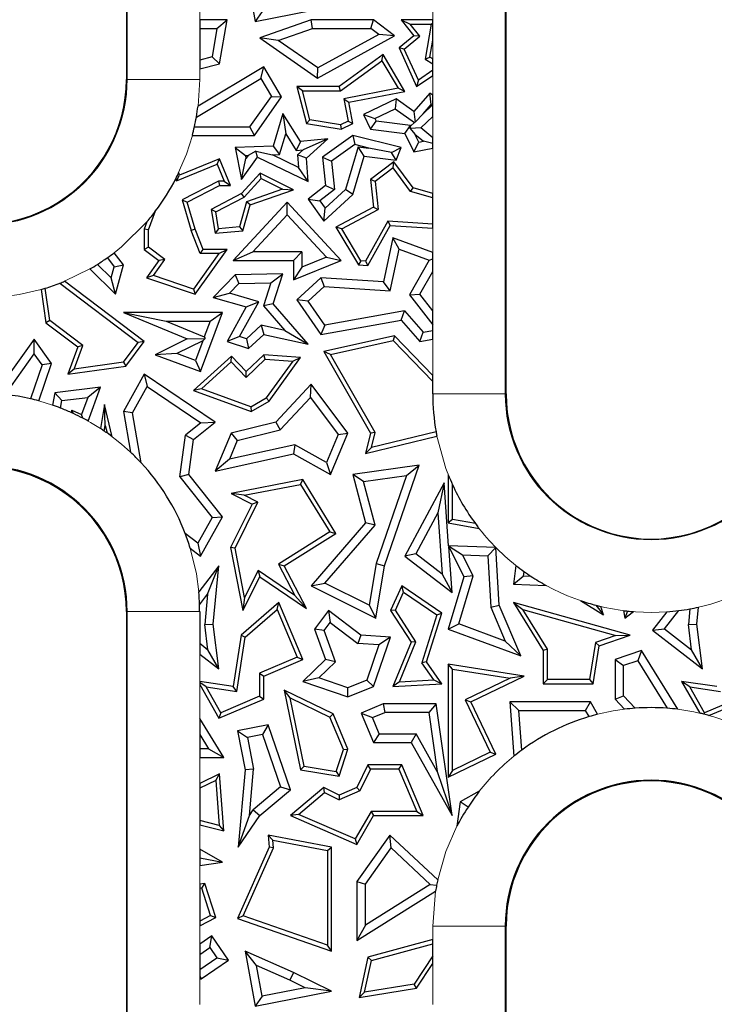
# Model space of a CAD drawing. Units: millimetres. Extents: x 0 to 420, y 0 to 297.
# Drawn here: x 126 to 132, y 131 to 139 of the extents above; entities that cross this region are included whole.
import ezdxf

# ---------------------------------------------------------------- set-up
doc = ezdxf.new("R2010")
doc.units = ezdxf.units.MM

msp = doc.modelspace()

# ---------------------------------------------------------------- linework, layer by layer
at = {"color": 8, "linetype": 'Continuous', "lineweight": 18}
for p, q in [((130.3417, 144.082), (130.3417, 136.082)), ((127.214, 138.682), (127.214, 140.682)), ((129.7417, 139.173), (129.7417, 139.5132)), ((127.814, 139.3826), (127.814, 139.173)), ((129.7417, 138.8507), (129.7417, 139.0075)), ((127.814, 138.7684), (127.814, 138.682)), ((129.7417, 138.5518), (129.7417, 138.7144)), ((127.2078, 138.682), (127.214, 138.682)), ((127.814, 138.682), (127.214, 138.682)), ((127.814, 138.682), (127.8004, 138.4609)), ((129.7417, 138.1998), (129.7417, 138.376)), ((129.7417, 137.7395), (129.7417, 138.1131)), ((129.7417, 137.2518), (129.7417, 137.4511)), ((126.9061, 137.1151), (126.6969, 137.0125)), ((129.7417, 136.7674), (129.7417, 137.095)), ((129.7417, 136.2347), (129.7417, 136.5338)), ((126.4827, 136.0246), (126.5964, 135.9895)), ((130.3417, 136.082), (129.7417, 136.082)), ((130.3478, 136.082), (130.3417, 136.082)), ((127.2078, 134.282), (127.214, 134.282)), ((127.814, 134.282), (127.214, 134.282)), ((127.214, 129.682), (127.214, 134.282)), ((127.814, 133.931), (127.814, 133.7029)), ((127.814, 133.68), (127.814, 133.3993)), ((127.814, 133.0769), (127.814, 132.8608)), ((127.814, 132.5187), (127.814, 132.3186)), ((127.814, 132.1839), (127.814, 132.0281)), ((129.7417, 131.682), (129.765, 131.971)), ((127.814, 131.6831), (127.814, 131.5333)), ((129.7417, 131.5723), (129.7417, 131.682)), ((130.3417, 131.682), (129.7417, 131.682)), ((130.3417, 131.682), (130.3417, 126.282)), ((130.3478, 131.682), (130.3417, 131.682)), ((129.7417, 131.033), (129.7417, 131.3732)), ((127.814, 131.2426), (127.814, 131.033))]:
    msp.add_line(p, q, dxfattribs=at)
at = {"color": 7, "linetype": 'Continuous', "lineweight": 25}
for p, q in [((130.3478, 136.082), (130.3478, 144.082)), ((127.2078, 140.682), (127.2078, 138.682)), ((128.189, 139.614), (128.2741, 139.1594)), ((128.2741, 139.1594), (128.9053, 139.2845)), ((128.3303, 139.2424), (128.2741, 139.1594)), ((128.0403, 139.173), (127.814, 139.173)), ((127.814, 139.173), (127.814, 139.1025)), ((127.9567, 139.1025), (128.0403, 139.173)), ((127.9786, 138.8119), (128.0403, 139.173)), ((128.7352, 139.173), (128.3104, 139.0257)), ((128.7471, 139.1025), (128.7352, 139.173)), ((129.2528, 139.173), (128.7352, 139.173)), ((129.2293, 139.1025), (129.2528, 139.173)), ((129.4261, 139.043), (129.2528, 139.173)), ((129.4804, 139.173), (129.5854, 139.043)), ((129.4804, 139.173), (129.5542, 139.1377)), ((129.7417, 139.173), (129.4804, 139.173)), ((129.6348, 139.038), (129.5542, 139.1377)), ((129.5542, 139.1377), (129.7283, 139.1377)), ((129.7283, 139.1377), (129.6785, 138.848)), ((129.7283, 139.1377), (129.7417, 139.149)), ((129.7417, 139.149), (129.7417, 139.173)), ((129.7417, 139.0075), (129.7417, 139.149)), ((127.814, 139.1025), (127.814, 138.8413)), ((127.814, 139.1025), (127.9567, 139.1025)), ((127.9567, 139.1025), (127.9167, 138.8685)), ((128.4643, 139.0044), (128.7471, 139.1025)), ((128.7471, 139.1025), (129.2293, 139.1025)), ((128.7874, 138.6933), (129.4261, 139.043)), ((129.2962, 139.0523), (128.7919, 138.7762)), ((129.2962, 139.0523), (129.2293, 139.1025)), ((129.4261, 139.043), (129.2962, 139.0523)), ((129.5854, 139.043), (129.4628, 138.9419)), ((129.5061, 138.9319), (129.6348, 139.038)), ((129.6348, 139.038), (129.5854, 139.043)), ((128.3104, 139.0257), (128.7874, 138.6933)), ((128.4643, 139.0044), (128.3104, 139.0257)), ((128.7919, 138.7762), (128.4643, 139.0044)), ((129.7173, 138.8656), (129.7417, 139.0075)), ((127.9167, 138.8685), (127.814, 138.8413)), ((127.9786, 138.8119), (127.9167, 138.8685)), ((129.3307, 138.8868), (128.9675, 138.6235)), ((129.3202, 138.8356), (129.3307, 138.8868)), ((129.5118, 138.583), (129.3307, 138.8868)), ((129.5061, 138.9319), (129.4628, 138.9419)), ((129.4628, 138.9419), (129.6078, 138.6235)), ((129.6226, 138.6761), (129.5061, 138.9319)), ((127.814, 138.8413), (127.814, 138.7684)), ((127.814, 138.7684), (127.9786, 138.8119)), ((128.9789, 138.5882), (129.3202, 138.8356)), ((129.3202, 138.8356), (129.4558, 138.6081)), ((129.6785, 138.848), (129.7173, 138.8656)), ((129.6785, 138.848), (129.7417, 138.8094)), ((129.7417, 138.8507), (129.7173, 138.8656)), ((129.7417, 138.8094), (129.7417, 138.8507)), ((129.7417, 138.757), (129.7417, 138.8094)), ((128.3434, 138.7862), (127.8004, 138.4609)), ((128.3191, 138.6894), (128.3434, 138.7862)), ((128.4919, 138.5382), (128.3434, 138.7862)), ((128.7874, 138.6933), (128.7919, 138.7762)), ((129.6078, 138.6235), (129.7417, 138.7144)), ((129.7417, 138.757), (129.6226, 138.6761)), ((129.7417, 138.7144), (129.7417, 138.757)), ((127.7869, 138.3707), (128.3191, 138.6894)), ((128.3191, 138.6894), (128.4078, 138.5414)), ((129.6226, 138.6761), (129.6078, 138.6235)), ((128.6641, 138.5882), (128.6188, 138.6235)), ((128.9675, 138.6235), (128.6188, 138.6235)), ((128.6188, 138.6235), (128.6964, 138.3176)), ((128.7249, 138.3486), (128.6641, 138.5882)), ((128.6641, 138.5882), (128.9789, 138.5882)), ((128.9789, 138.5882), (128.9675, 138.6235)), ((129.4558, 138.6081), (129.0062, 138.5203)), ((129.0476, 138.4925), (129.5118, 138.583)), ((129.5118, 138.583), (129.4558, 138.6081)), ((129.7173, 138.5688), (129.5854, 138.4162)), ((129.7291, 138.4746), (129.7173, 138.5688)), ((129.7417, 138.5518), (129.7173, 138.5688)), ((129.7417, 138.4697), (129.7417, 138.5518)), ((128.2297, 138.2897), (128.4078, 138.5414)), ((128.2662, 138.2191), (128.4919, 138.5382)), ((128.4078, 138.5414), (128.4919, 138.5382)), ((129.0062, 138.5203), (129.0419, 138.3375)), ((129.0062, 138.5203), (129.0476, 138.4925)), ((129.0817, 138.3176), (129.0476, 138.4925)), ((129.4382, 138.5208), (129.1687, 138.3906)), ((129.4382, 138.5208), (129.4313, 138.4392)), ((129.5854, 138.4162), (129.4382, 138.5208)), ((129.6626, 138.3975), (129.7291, 138.4746)), ((129.6626, 138.3975), (129.7367, 138.4693)), ((129.7291, 138.4746), (129.7367, 138.4693)), ((129.7367, 138.4693), (129.7417, 138.4697)), ((129.7417, 138.376), (129.7417, 138.4697)), ((128.5016, 138.4001), (128.4216, 138.1296)), ((128.5016, 138.4001), (128.5254, 138.2318)), ((128.649, 138.1692), (128.5016, 138.4001)), ((129.1687, 138.3906), (129.2629, 138.3577)), ((129.1687, 138.3906), (129.2268, 138.2703)), ((129.2629, 138.3577), (129.4313, 138.4392)), ((129.4313, 138.4392), (129.5894, 138.3268)), ((129.5854, 138.4162), (129.5961, 138.3273)), ((129.6626, 138.3975), (129.5961, 138.3273)), ((128.7249, 138.3486), (128.6964, 138.3176)), ((128.6964, 138.3176), (128.984, 138.2703)), ((128.9787, 138.3069), (128.7249, 138.3486)), ((129.0419, 138.3375), (128.9787, 138.3069)), ((128.9787, 138.3069), (128.984, 138.2703)), ((128.984, 138.2703), (129.0817, 138.3176)), ((129.0419, 138.3375), (129.0817, 138.3176)), ((129.2268, 138.2703), (129.2735, 138.3357)), ((129.2629, 138.3577), (129.2735, 138.3357)), ((129.5583, 138.3013), (129.2735, 138.3357)), ((129.5116, 138.2359), (129.5583, 138.3013)), ((129.5598, 138.2982), (129.5583, 138.3013)), ((129.5598, 138.2982), (129.5894, 138.3268)), ((129.5961, 138.3273), (129.5894, 138.3268)), ((129.6428, 138.2804), (129.7417, 138.376)), ((127.7537, 138.2191), (128.2662, 138.2191)), ((127.7708, 138.2897), (128.2297, 138.2897)), ((128.2662, 138.2191), (128.2297, 138.2897)), ((128.4748, 138.0607), (128.5254, 138.2318)), ((128.5254, 138.2318), (128.6129, 138.0947)), ((129.0817, 138.2191), (128.8306, 138.04)), ((129.0817, 138.2191), (129.0962, 138.1428)), ((129.4804, 138.1193), (129.0817, 138.2191)), ((129.2268, 138.2703), (129.5116, 138.2359)), ((129.5116, 138.2359), (129.5854, 138.0832)), ((129.556, 138.2767), (129.5598, 138.2982)), ((129.6428, 138.2804), (129.556, 138.2767)), ((129.556, 138.2767), (129.5927, 138.2303)), ((129.6253, 138.1627), (129.5927, 138.2303)), ((129.5927, 138.2303), (129.6661, 138.1705)), ((129.7417, 138.1998), (129.6428, 138.2804)), ((128.649, 138.1692), (128.6129, 138.0947)), ((128.8736, 138.1916), (128.649, 138.1692)), ((128.8736, 138.1916), (128.6692, 138.1004)), ((128.6964, 138.0297), (128.8736, 138.1916)), ((129.0962, 138.1428), (128.9049, 138.0063)), ((129.212, 138.1138), (129.0962, 138.1428)), ((129.5854, 138.0832), (129.6253, 138.1627)), ((129.6253, 138.1627), (129.6661, 138.1705)), ((129.7417, 138.1513), (129.6661, 138.1705)), ((129.7417, 138.1513), (129.7417, 138.1998)), ((129.7417, 138.1131), (129.7417, 138.1513)), ((128.4216, 138.1296), (128.1075, 138.1193)), ((128.1075, 138.1193), (128.1926, 138.0515)), ((128.1075, 138.1193), (128.1593, 137.8538)), ((128.2795, 138.0874), (128.2138, 138.0522)), ((128.2917, 138.04), (128.2795, 138.0874)), ((128.2795, 138.0874), (128.4151, 138.0588)), ((128.4151, 138.0588), (128.4748, 138.0607)), ((128.6316, 137.9544), (128.4151, 138.0588)), ((128.4216, 138.1296), (128.4748, 138.0607)), ((128.6129, 138.0947), (128.6692, 138.1004)), ((128.6233, 138.0585), (128.6692, 138.1004)), ((128.6233, 138.0585), (128.6316, 137.9544)), ((128.6964, 138.0297), (128.6233, 138.0585)), ((129.1244, 138.1244), (129.0196, 137.7703)), ((129.1244, 138.1244), (129.212, 138.1138)), ((129.1752, 138.0472), (129.1244, 138.1244)), ((129.4008, 138.0789), (129.212, 138.1138)), ((129.4008, 138.0789), (129.4804, 138.1193)), ((129.4382, 138.0154), (129.4008, 138.0789)), ((129.4382, 138.0154), (129.4804, 138.1193)), ((129.5854, 138.0832), (129.7417, 138.1131)), ((127.6236, 137.8431), (127.9593, 137.9803)), ((127.9786, 138.0262), (127.6465, 137.8906)), ((127.9593, 137.9803), (127.9786, 138.0262)), ((127.9593, 137.9803), (128.0169, 137.8393)), ((128.0694, 137.804), (127.9786, 138.0262)), ((128.1593, 137.8538), (128.2917, 138.04)), ((128.1593, 137.8538), (128.197, 138.0286)), ((128.1926, 138.0515), (128.2138, 138.0522)), ((128.1926, 138.0515), (128.197, 138.0286)), ((128.2138, 138.0522), (128.197, 138.0286)), ((128.2917, 138.04), (128.7116, 137.8375)), ((128.7116, 137.8375), (128.6964, 138.0297)), ((128.8306, 138.04), (128.9049, 138.0063)), ((128.8306, 138.04), (128.8542, 137.804)), ((128.9049, 138.0063), (128.9282, 137.7727)), ((129.0817, 137.7315), (129.1752, 138.0472)), ((129.1752, 138.0472), (129.4382, 138.0154)), ((129.4203, 137.9995), (129.2268, 137.8538)), ((129.4132, 137.95), (129.4203, 137.9995)), ((129.5795, 137.7855), (129.4203, 137.9995)), ((127.6465, 137.8906), (127.6408, 137.9103)), ((128.3147, 137.9059), (128.1593, 137.738)), ((128.3225, 137.8625), (128.3147, 137.9059)), ((128.5889, 137.7679), (128.3147, 137.9059)), ((128.7116, 137.8375), (128.6316, 137.9544)), ((129.4132, 137.95), (129.2641, 137.8377)), ((129.5584, 137.7549), (129.4132, 137.95)), ((127.6177, 137.8632), (127.6236, 137.8431)), ((127.6236, 137.8431), (127.6465, 137.8906)), ((127.9701, 137.8393), (127.6694, 137.6853)), ((128.0169, 137.8393), (127.9701, 137.8393)), ((127.9701, 137.8393), (127.9786, 137.804)), ((128.0169, 137.8393), (128.0694, 137.804)), ((128.181, 137.7096), (128.3225, 137.8625)), ((128.3225, 137.8625), (128.4986, 137.7739)), ((129.2641, 137.8377), (129.2268, 137.8538)), ((129.2268, 137.8538), (129.2528, 137.6253)), ((129.2641, 137.8377), (129.2905, 137.6053)), ((127.7114, 137.6671), (127.9786, 137.804)), ((128.1593, 137.738), (127.9088, 137.607)), ((127.9786, 137.804), (128.0694, 137.804)), ((128.181, 137.7096), (128.1593, 137.738)), ((128.4986, 137.7739), (128.2024, 137.6709)), ((128.2313, 137.6436), (128.5889, 137.7679)), ((128.4986, 137.7739), (128.5889, 137.7679)), ((128.8542, 137.804), (128.7116, 137.691)), ((128.9282, 137.7727), (128.808, 137.6774)), ((128.8402, 137.5108), (129.0817, 137.7315)), ((128.8514, 137.6166), (129.0196, 137.7703)), ((128.8542, 137.804), (128.9282, 137.7727)), ((129.0817, 137.7315), (129.0196, 137.7703)), ((129.5584, 137.7549), (129.5795, 137.7855)), ((129.7417, 137.7029), (129.5584, 137.7549)), ((129.7417, 137.7395), (129.5795, 137.7855)), ((129.7417, 137.7029), (129.7417, 137.7395)), ((127.6694, 137.6853), (127.7428, 137.4322)), ((127.6694, 137.6853), (127.7114, 137.6671)), ((127.7762, 137.4437), (127.7114, 137.6671)), ((127.9477, 137.5876), (128.181, 137.7096)), ((128.5379, 137.6671), (128.0914, 137.1848)), ((128.2024, 137.6709), (128.1432, 137.4624)), ((128.2313, 137.6436), (128.2024, 137.6709)), ((128.5379, 137.5633), (128.5379, 137.6671)), ((128.984, 137.1848), (128.5379, 137.6671)), ((128.7116, 137.691), (128.8402, 137.5108)), ((128.7116, 137.691), (128.808, 137.6774)), ((128.808, 137.6774), (128.8514, 137.6166)), ((129.7417, 137.4864), (129.7417, 137.7029)), ((127.3895, 137.4372), (127.4497, 137.5942)), ((127.9088, 137.607), (127.9417, 137.4098)), ((127.9477, 137.5876), (127.9088, 137.607)), ((127.9711, 137.4477), (127.9477, 137.5876)), ((128.1705, 137.4294), (128.2313, 137.6436)), ((128.8402, 137.5108), (128.8514, 137.6166)), ((129.2528, 137.6253), (128.9394, 137.4614)), ((128.9889, 137.4475), (129.2905, 137.6053)), ((129.2528, 137.6253), (129.2905, 137.6053)), ((127.3776, 137.5048), (127.3542, 137.4437)), ((128.2528, 137.2554), (128.5379, 137.5633)), ((128.5379, 137.5633), (128.8628, 137.212)), ((129.3689, 137.5101), (129.185, 137.1794)), ((129.7417, 137.4864), (129.3689, 137.5101)), ((129.3689, 137.5101), (129.3889, 137.4735)), ((129.7417, 137.4511), (129.7417, 137.4864)), ((127.3895, 137.4372), (127.3542, 137.4437)), ((127.3542, 137.4437), (127.3542, 137.2766)), ((127.3895, 137.2943), (127.3895, 137.4372)), ((127.7762, 137.4437), (127.7428, 137.4322)), ((127.8194, 137.2414), (127.7428, 137.4322)), ((127.8433, 137.2766), (127.7762, 137.4437)), ((127.9711, 137.4477), (127.9417, 137.4098)), ((127.9417, 137.4098), (128.1705, 137.4294)), ((128.1432, 137.4624), (127.9711, 137.4477)), ((128.1432, 137.4624), (128.1705, 137.4294)), ((128.9889, 137.4475), (128.9394, 137.4614)), ((128.9394, 137.4614), (129.1274, 137.1477)), ((129.1481, 137.1817), (128.9889, 137.4475)), ((129.205, 137.1427), (129.3889, 137.4735)), ((129.3889, 137.4735), (129.7417, 137.4511)), ((129.4124, 137.3716), (129.3345, 137.0088)), ((129.4644, 137.2776), (129.4124, 137.3716)), ((129.7417, 137.2518), (129.4124, 137.3716)), ((127.1836, 137.1477), (127.1073, 137.249)), ((127.3895, 137.2943), (127.3542, 137.2766)), ((127.3542, 137.2766), (127.4775, 137.1848)), ((127.5262, 137.1925), (127.3895, 137.2943)), ((127.9719, 137.2414), (127.7627, 136.9478)), ((127.7762, 136.9059), (128.0403, 137.2766)), ((127.8194, 137.2414), (127.8433, 137.2766)), ((127.9719, 137.2414), (127.8194, 137.2414)), ((128.0403, 137.2766), (127.8433, 137.2766)), ((127.9719, 137.2414), (128.0403, 137.2766)), ((128.0914, 137.1848), (128.2528, 137.2554)), ((128.6594, 137.2554), (128.2528, 137.2554)), ((128.5889, 137.1848), (128.6594, 137.2554)), ((128.6594, 137.2554), (128.6594, 137.1298)), ((129.3907, 136.9346), (129.4644, 137.2776)), ((129.4644, 137.2776), (129.713, 137.1872)), ((129.7417, 137.1977), (129.7417, 137.2518)), ((127.0505, 137.2072), (127.1065, 137.1328)), ((127.4775, 137.1848), (127.3755, 137.0417)), ((127.4317, 137.0599), (127.5262, 137.1925)), ((127.5262, 137.1925), (127.4775, 137.1848)), ((128.0914, 137.1848), (128.5889, 137.1848)), ((128.5889, 137.1848), (128.5889, 137.0252)), ((128.5889, 137.0252), (128.984, 137.1848)), ((128.8628, 137.212), (128.6594, 137.1298)), ((128.8628, 137.212), (128.984, 137.1848)), ((129.1481, 137.1817), (129.1274, 137.1477)), ((129.185, 137.1794), (129.1481, 137.1817)), ((129.185, 137.1794), (129.205, 137.1427)), ((129.713, 137.1872), (129.5496, 136.8999)), ((129.713, 137.1872), (129.7417, 137.1977)), ((129.7417, 137.095), (129.7417, 137.1977)), ((126.9061, 137.1151), (127.118, 136.9059)), ((127.0816, 137.041), (126.9686, 137.1526)), ((127.0816, 137.041), (127.1065, 137.1328)), ((127.1065, 137.1328), (127.1836, 137.1477)), ((127.118, 136.9059), (127.1836, 137.1477)), ((128.6594, 137.1298), (128.5889, 137.0252)), ((129.1274, 137.1477), (129.205, 137.1427)), ((129.6342, 136.9059), (129.7417, 137.095)), ((126.6586, 136.9972), (127.3053, 136.5079)), ((127.3545, 136.5148), (126.6969, 137.0125)), ((127.118, 136.9059), (127.0816, 137.041)), ((127.4317, 137.0599), (127.3755, 137.0417)), ((127.3755, 137.0417), (127.7762, 136.9059)), ((127.7627, 136.9478), (127.4317, 137.0599)), ((128.1075, 137.065), (127.9268, 136.878)), ((128.5012, 137.074), (128.1075, 137.065)), ((128.1075, 137.065), (128.1381, 136.9951)), ((128.1381, 136.9951), (128.4037, 137.0012)), ((128.4037, 137.0012), (128.3423, 136.8104)), ((128.4037, 137.0012), (128.5012, 137.074)), ((128.4216, 136.8266), (128.5012, 137.074)), ((128.8165, 137.0417), (128.6188, 136.8589)), ((128.8165, 137.0417), (128.8422, 136.9694)), ((129.3345, 137.0088), (128.8165, 137.0417)), ((129.3907, 136.9346), (129.3345, 137.0088)), ((126.503, 136.9451), (126.542, 136.6698)), ((126.5749, 136.6891), (126.5372, 136.9552)), ((127.7627, 136.9478), (127.7762, 136.9059)), ((128.1381, 136.9951), (128.0594, 136.9137)), ((128.8422, 136.9694), (128.7116, 136.8486)), ((128.8422, 136.9694), (129.3907, 136.9346)), ((127.9268, 136.878), (128.0594, 136.9137)), ((127.9268, 136.878), (128.1993, 136.8007)), ((128.3042, 136.8442), (128.0594, 136.9137)), ((128.1437, 136.5556), (128.3042, 136.8442)), ((128.1993, 136.8007), (128.3042, 136.8442)), ((128.6188, 136.8589), (128.8165, 136.5723)), ((128.7116, 136.8486), (128.6188, 136.8589)), ((128.8487, 136.6498), (128.7116, 136.8486)), ((129.5496, 136.8999), (129.6342, 136.9059)), ((129.5496, 136.8999), (129.7417, 136.6524)), ((129.7417, 136.7674), (129.6342, 136.9059)), ((127.1836, 136.755), (127.5377, 136.6844)), ((127.1836, 136.755), (127.7114, 136.536)), ((128.002, 136.755), (127.1836, 136.755)), ((127.8212, 136.2672), (128.002, 136.755)), ((127.9006, 136.6844), (128.002, 136.755)), ((128.1993, 136.8007), (128.0403, 136.5148)), ((128.4216, 136.8266), (128.3423, 136.8104)), ((128.3423, 136.8104), (128.5195, 136.6066)), ((128.7116, 136.4932), (128.4216, 136.8266)), ((129.5073, 136.7681), (128.8487, 136.6498)), ((129.4804, 136.6916), (129.5073, 136.7681)), ((129.5073, 136.7681), (129.6612, 136.5912)), ((129.7417, 136.6524), (129.7417, 136.7674)), ((126.5749, 136.6891), (126.542, 136.6698)), ((126.8475, 136.4828), (126.5749, 136.6891)), ((127.5377, 136.6844), (127.8523, 136.554)), ((127.5377, 136.6844), (127.9006, 136.6844)), ((127.9006, 136.6844), (127.8523, 136.554)), ((128.8165, 136.5723), (129.4804, 136.6916)), ((129.4804, 136.6916), (129.6342, 136.5148)), ((126.542, 136.6698), (126.8055, 136.4704)), ((128.2013, 136.537), (128.3224, 136.649)), ((128.5195, 136.6066), (128.3224, 136.649)), ((128.3224, 136.649), (128.3434, 136.5723)), ((128.5195, 136.6066), (128.7116, 136.4932)), ((128.8487, 136.6498), (128.8165, 136.5723)), ((129.6342, 136.5148), (129.6612, 136.5912)), ((129.6612, 136.5912), (129.7417, 136.6055)), ((129.7417, 136.6055), (129.7417, 136.6524)), ((129.7417, 136.5338), (129.7417, 136.6055)), ((126.444, 136.5352), (126.2108, 136.2052)), ((126.4445, 136.4137), (126.444, 136.5352)), ((126.5898, 136.3324), (126.444, 136.5352)), ((127.1828, 136.3447), (127.3053, 136.5079)), ((127.2023, 136.3118), (127.3545, 136.5148)), ((127.3545, 136.5148), (127.3053, 136.5079)), ((127.7114, 136.536), (127.4465, 136.4061)), ((127.8399, 136.5205), (127.6251, 136.4152)), ((127.7114, 136.536), (127.8581, 136.5407)), ((127.8399, 136.5205), (127.7796, 136.3579)), ((127.8399, 136.5205), (127.8581, 136.5407)), ((127.8523, 136.554), (127.8581, 136.5407)), ((128.1437, 136.5556), (128.0403, 136.5148)), ((128.0403, 136.5148), (128.219, 136.4572)), ((128.2013, 136.537), (128.1437, 136.5556)), ((128.2013, 136.537), (128.219, 136.4572)), ((128.219, 136.4572), (128.3434, 136.5723)), ((128.3434, 136.5723), (128.7116, 136.4932)), ((129.4261, 136.5621), (128.8402, 136.4329)), ((128.8946, 136.4088), (129.4144, 136.5234)), ((129.4261, 136.5621), (129.4144, 136.5234)), ((129.4144, 136.5234), (129.7417, 136.1839)), ((129.7417, 136.2347), (129.4261, 136.5621)), ((129.6342, 136.5148), (129.7417, 136.5338)), ((126.8055, 136.4704), (126.7243, 136.2442)), ((126.7773, 136.2873), (126.8475, 136.4828)), ((126.8475, 136.4828), (126.8055, 136.4704)), ((128.8946, 136.4088), (128.8402, 136.4329)), ((128.8402, 136.4329), (129.2268, 135.757)), ((126.2113, 136.0837), (126.4445, 136.4137)), ((126.5111, 136.321), (126.4445, 136.4137)), ((127.6251, 136.4152), (127.4465, 136.4061)), ((127.4465, 136.4061), (127.8212, 136.2672)), ((127.7796, 136.3579), (127.6251, 136.4152)), ((128.0762, 136.3949), (127.7622, 136.1111)), ((127.7796, 136.3579), (127.8212, 136.2672)), ((127.8292, 136.1242), (128.0746, 136.3458)), ((128.0746, 136.3458), (128.0762, 136.3949)), ((128.0746, 136.3458), (128.1984, 136.2174)), ((128.1993, 136.2672), (128.0762, 136.3949)), ((128.1984, 136.2174), (128.3565, 136.3698)), ((128.3434, 136.4061), (128.1993, 136.2672)), ((128.3565, 136.3698), (128.3434, 136.4061)), ((128.649, 136.3836), (128.3434, 136.4061)), ((128.3565, 136.3698), (128.5836, 136.3531)), ((128.5836, 136.3531), (128.3643, 136.0483)), ((128.3885, 136.0215), (128.649, 136.3836)), ((128.5836, 136.3531), (128.649, 136.3836)), ((129.2644, 135.7623), (128.8946, 136.4088)), ((126.5111, 136.321), (126.414, 136.0419)), ((126.4827, 136.0246), (126.5898, 136.3324)), ((126.5898, 136.3324), (126.5111, 136.321)), ((126.7243, 136.2442), (127.2023, 136.3118)), ((126.7773, 136.2873), (126.7243, 136.2442)), ((127.1828, 136.3447), (126.7773, 136.2873)), ((127.1828, 136.3447), (127.2023, 136.3118)), ((128.1984, 136.2174), (128.1993, 136.2672)), ((127.3545, 136.2442), (127.1836, 135.9366)), ((127.3545, 136.2442), (127.3788, 136.1427)), ((127.9417, 135.8473), (127.3545, 136.2442)), ((129.7417, 136.1839), (129.7417, 136.2347)), ((129.7417, 136.082), (129.7417, 136.1839)), ((126.9941, 136.1363), (126.6151, 136.0903)), ((126.9941, 136.1363), (126.8878, 136.0524)), ((126.8909, 135.8575), (126.9941, 136.1363)), ((127.2574, 135.9242), (127.3788, 136.1427)), ((127.3788, 136.1427), (127.8226, 135.8427)), ((127.8292, 136.1242), (127.7622, 136.1111)), ((127.7622, 136.1111), (128.2401, 135.9366)), ((128.2368, 135.9753), (127.8292, 136.1242)), ((128.7352, 136.1633), (128.4425, 135.8473)), ((128.7296, 136.0534), (128.7352, 136.1633)), ((129.0406, 135.757), (128.7352, 136.1633)), ((126.6151, 136.0903), (126.5964, 135.9895)), ((126.675, 136.0265), (126.6151, 136.0903)), ((126.6636, 135.9649), (126.675, 136.0265)), ((126.675, 136.0265), (126.8878, 136.0524)), ((126.8878, 136.0524), (126.8355, 135.9111)), ((128.2368, 135.9753), (128.3643, 136.0483)), ((128.2401, 135.9366), (128.3885, 136.0215)), ((128.3885, 136.0215), (128.3643, 136.0483)), ((128.4799, 135.7838), (128.7296, 136.0534)), ((128.7296, 136.0534), (128.9599, 135.747)), ((126.7573, 135.9481), (126.7523, 135.9276)), ((126.7573, 135.9481), (126.8355, 135.9111)), ((126.7713, 135.9189), (126.7573, 135.9481)), ((127.0275, 135.9951), (126.9932, 135.7957)), ((127.0331, 135.82), (127.0275, 135.9951)), ((127.0917, 135.7268), (127.0275, 135.9951)), ((128.2368, 135.9753), (128.2401, 135.9366)), ((126.8479, 135.8809), (126.8355, 135.9111)), ((127.2574, 135.9242), (127.1836, 135.9366)), ((127.1836, 135.9366), (127.2432, 135.5996)), ((127.3303, 135.5121), (127.2574, 135.9242)), ((127.0253, 135.7743), (127.0331, 135.82)), ((127.0331, 135.82), (127.0478, 135.7587)), ((127.8226, 135.8427), (127.6959, 135.7419)), ((127.7622, 135.7045), (127.9417, 135.8473)), ((127.8226, 135.8427), (127.9417, 135.8473)), ((128.4425, 135.8473), (128.0736, 135.757)), ((128.1248, 135.6969), (128.4799, 135.7838)), ((128.4425, 135.8473), (128.4799, 135.7838)), ((127.6505, 135.3952), (127.6959, 135.7419)), ((127.6959, 135.7419), (127.7622, 135.7045)), ((127.7243, 135.4157), (127.7622, 135.7045)), ((128.0736, 135.757), (127.9417, 135.4436)), ((128.1248, 135.6969), (128.0596, 135.5418)), ((128.0736, 135.757), (128.1248, 135.6969)), ((128.9599, 135.747), (128.8625, 135.5155)), ((128.897, 135.4157), (129.0406, 135.757)), ((128.9599, 135.747), (129.0406, 135.757)), ((129.2268, 135.757), (129.1863, 135.5895)), ((129.1863, 135.5895), (129.7756, 135.7338)), ((129.2644, 135.7623), (129.2268, 135.757)), ((129.7691, 135.7685), (129.2342, 135.6375)), ((129.2342, 135.6375), (129.2644, 135.7623)), ((128.5997, 135.661), (128.0596, 135.5418)), ((128.5997, 135.661), (128.5889, 135.5863)), ((128.8625, 135.5155), (128.5997, 135.661)), ((129.2342, 135.6375), (129.1863, 135.5895)), ((127.9417, 135.4436), (128.5889, 135.5863)), ((128.0596, 135.5418), (127.9417, 135.4436)), ((128.5889, 135.5863), (128.897, 135.4157)), ((128.8625, 135.5155), (128.897, 135.4157)), ((129.6283, 135.4933), (129.0817, 135.4157)), ((129.3434, 134.6618), (129.6283, 135.4933)), ((129.5243, 135.4073), (129.6283, 135.4933)), ((127.7243, 135.4157), (127.6505, 135.3952)), ((127.6505, 135.3952), (127.9174, 135.0598)), ((128.002, 135.0667), (127.7243, 135.4157)), ((128.6662, 135.3734), (128.0736, 135.2583)), ((128.649, 135.3341), (128.6662, 135.3734)), ((128.9394, 134.929), (128.6662, 135.3734)), ((129.1699, 135.357), (129.0817, 135.4157)), ((129.0817, 135.4157), (129.1863, 135.0154)), ((129.1699, 135.357), (129.5243, 135.4073)), ((129.5243, 135.4073), (129.2748, 134.6793)), ((129.8702, 135.413), (129.8702, 135.0154)), ((128.1821, 135.2434), (128.649, 135.3341)), ((128.649, 135.3341), (128.8911, 134.9403)), ((129.264, 134.9972), (129.1699, 135.357)), ((129.8351, 135.3471), (129.5116, 134.7413)), ((129.8351, 135.3471), (129.7825, 135.0988)), ((129.873, 134.8265), (129.8351, 135.3471)), ((129.9054, 135.0447), (129.9054, 135.3306)), ((128.1821, 135.2434), (128.0736, 135.2583)), ((128.0736, 135.2583), (128.2489, 135.1706)), ((128.2962, 135.1863), (128.1821, 135.2434)), ((128.2489, 135.1706), (128.0694, 134.8116)), ((128.1063, 134.8066), (128.2962, 135.1863)), ((128.2962, 135.1863), (128.2489, 135.1706)), ((127.9174, 135.0598), (127.7994, 134.8473)), ((127.8212, 134.7413), (128.002, 135.0667)), ((127.9174, 135.0598), (128.002, 135.0667)), ((129.7825, 135.0988), (129.6019, 134.7606)), ((129.7825, 135.0988), (129.8193, 134.5924)), ((129.9054, 135.0447), (129.8702, 135.0154)), ((130.0946, 135.0096), (129.9054, 135.0447)), ((129.1863, 135.0154), (128.7352, 134.4958)), ((128.8481, 134.5182), (129.264, 134.9972)), ((129.264, 134.9972), (129.1863, 135.0154)), ((129.8702, 135.0154), (130.1263, 134.9678)), ((127.7994, 134.8473), (127.6943, 134.9284)), ((128.8911, 134.9403), (128.4665, 134.6744)), ((128.5128, 134.6618), (128.9394, 134.929)), ((128.8911, 134.9403), (128.9394, 134.929)), ((127.7359, 134.8071), (127.8212, 134.7413)), ((127.7994, 134.8473), (127.8212, 134.7413)), ((128.0694, 134.8116), (128.1705, 134.291)), ((128.1063, 134.8066), (128.0694, 134.8116)), ((128.1854, 134.3996), (128.1063, 134.8066)), ((129.872, 134.8254), (129.9868, 134.7516)), ((130.264, 134.8116), (129.873, 134.8265)), ((129.9011, 134.44), (129.8735, 134.82)), ((129.8735, 134.82), (129.9988, 134.5707)), ((130.1976, 134.7436), (130.2643, 134.8114)), ((130.264, 134.8116), (130.2643, 134.8114)), ((130.2643, 134.8114), (130.2645, 134.8111)), ((130.2908, 134.3361), (130.2645, 134.8111)), ((129.6019, 134.7606), (129.5116, 134.7413)), ((129.5116, 134.7413), (129.9011, 134.44)), ((129.8193, 134.5924), (129.6019, 134.7606)), ((130.0744, 134.5774), (129.9868, 134.7516)), ((129.9868, 134.7516), (130.1976, 134.7436)), ((130.1976, 134.7436), (130.2211, 134.3199)), ((127.9736, 134.6618), (127.8065, 134.4458)), ((127.8799, 134.4254), (127.9736, 134.6618)), ((127.9268, 134.177), (127.9736, 134.6618)), ((128.4665, 134.6744), (128.6007, 134.4162)), ((128.4665, 134.6744), (128.5128, 134.6618)), ((128.6964, 134.3086), (128.5128, 134.6618)), ((129.2748, 134.6793), (129.2161, 134.3342)), ((129.2697, 134.2285), (129.3434, 134.6618)), ((129.2748, 134.6793), (129.3434, 134.6618)), ((130.43, 134.6634), (130.4086, 134.5083)), ((128.1705, 134.291), (128.3104, 134.5707)), ((128.2969, 134.6225), (128.1854, 134.3996)), ((128.6007, 134.4162), (128.2969, 134.6225)), ((128.2969, 134.6225), (128.3104, 134.5707)), ((128.3104, 134.5707), (128.6964, 134.3086)), ((129.8193, 134.5924), (129.9011, 134.44)), ((129.9988, 134.5707), (129.8702, 134.1369)), ((129.9566, 134.1801), (130.0744, 134.5774)), ((130.0744, 134.5774), (129.9988, 134.5707)), ((130.4086, 134.5083), (130.4891, 134.5759)), ((130.4945, 134.6148), (130.4891, 134.5759)), ((130.5548, 134.5734), (130.4891, 134.5759)), ((128.7352, 134.4958), (128.8481, 134.5182)), ((128.7352, 134.4958), (129.2697, 134.2285)), ((129.2161, 134.3342), (128.8481, 134.5182)), ((129.4864, 134.4958), (129.3927, 134.2903)), ((129.501, 134.443), (129.4864, 134.4958)), ((129.8156, 134.2696), (129.4864, 134.4958)), ((130.4086, 134.5083), (130.68, 134.4981)), ((127.8131, 134.339), (127.8799, 134.4254)), ((127.8799, 134.4254), (127.8558, 134.176)), ((128.1854, 134.3996), (128.1705, 134.291)), ((128.6964, 134.3086), (128.6007, 134.4162)), ((129.4328, 134.2933), (129.501, 134.443)), ((129.501, 134.443), (129.7742, 134.2553)), ((128.4684, 134.3569), (128.1585, 134.0876)), ((128.4549, 134.2984), (128.4684, 134.3569)), ((128.6677, 133.8864), (128.4684, 134.3569)), ((129.2161, 134.3342), (129.2697, 134.2285)), ((130.2211, 134.3199), (130.2908, 134.3361)), ((130.2211, 134.3199), (130.3405, 134.0379)), ((130.4691, 133.9151), (130.2908, 134.3361)), ((130.4086, 134.3569), (130.4863, 134.2986)), ((131.3755, 134.0876), (130.4086, 134.3569)), ((130.4086, 134.3569), (130.6544, 133.961)), ((130.9641, 134.3728), (131.1532, 134.255)), ((131.0907, 134.3347), (131.1532, 134.255)), ((131.1532, 134.255), (131.1304, 134.3248)), ((131.9268, 134.177), (131.9405, 134.3191)), ((127.2078, 134.282), (127.2078, 129.682)), ((127.814, 134.282), (127.814, 134.0201)), ((128.1913, 134.0695), (128.4549, 134.2984)), ((128.4549, 134.2984), (128.6215, 133.9051)), ((128.8798, 134.2903), (128.7633, 134.1369)), ((128.8798, 134.2903), (128.8933, 134.1915)), ((129.1467, 134.0876), (128.8798, 134.2903)), ((129.4328, 134.2933), (129.3927, 134.2903)), ((129.3927, 134.2903), (129.5627, 134.0291)), ((129.6023, 134.0328), (129.4328, 134.2933)), ((129.7742, 134.2553), (129.6509, 133.8599)), ((129.6897, 133.8659), (129.8156, 134.2696)), ((129.7742, 134.2553), (129.8156, 134.2696)), ((130.6897, 133.9711), (130.4863, 134.2986)), ((130.4863, 134.2986), (131.2568, 134.0841)), ((131.3185, 134.2905), (131.3301, 134.2285)), ((131.3526, 134.2865), (131.3301, 134.2285)), ((131.3301, 134.2285), (131.4011, 134.2818)), ((131.6787, 134.2806), (131.5602, 134.1273)), ((131.6591, 134.1399), (131.7754, 134.2903)), ((131.8682, 134.3045), (131.8558, 134.176)), ((127.8558, 134.176), (127.9268, 134.177)), ((127.8822, 133.9673), (127.8558, 134.176)), ((127.9736, 133.8076), (127.9268, 134.177)), ((128.8427, 134.1248), (128.8933, 134.1915)), ((128.8933, 134.1915), (129.1208, 134.0188)), ((129.8702, 134.1369), (129.9566, 134.1801)), ((130.3405, 134.0379), (129.9566, 134.1801)), ((131.8558, 134.176), (131.9268, 134.177)), ((131.8822, 133.9673), (131.8558, 134.176)), ((131.9736, 133.8076), (131.9268, 134.177)), ((128.1585, 134.0876), (128.0914, 133.6617)), ((128.1208, 133.6217), (128.1913, 134.0695)), ((128.1585, 134.0876), (128.1913, 134.0695)), ((128.8427, 134.1248), (128.7633, 134.1369)), ((128.7633, 134.1369), (128.8542, 133.8864)), ((128.936, 133.8676), (128.8427, 134.1248)), ((129.1467, 134.0876), (129.1208, 134.0188)), ((129.3927, 134.0701), (129.1467, 134.0876)), ((129.2528, 133.6617), (129.3927, 134.0701)), ((129.3927, 134.0701), (129.2963, 134.0063)), ((129.8702, 134.1369), (130.4691, 133.9151)), ((131.2568, 134.0841), (131.0865, 134.0255)), ((131.118, 133.9991), (131.3755, 134.0876)), ((131.2568, 134.0841), (131.3755, 134.0876)), ((131.5602, 134.1273), (131.6591, 134.1399)), ((131.5602, 134.1273), (131.9736, 133.8076)), ((131.6591, 134.1399), (131.8822, 133.9673)), ((127.814, 134.0201), (127.8822, 133.9673)), ((127.814, 134.0201), (127.814, 133.931)), ((129.2963, 134.0063), (129.1208, 134.0188)), ((129.2963, 134.0063), (129.1966, 133.7153)), ((129.5627, 134.0291), (129.4124, 133.6617)), ((129.4663, 133.7002), (129.6023, 134.0328)), ((129.6023, 134.0328), (129.5627, 134.0291)), ((130.3405, 134.0379), (130.4691, 133.9151)), ((131.0865, 134.0255), (131.0386, 133.7205)), ((131.0688, 133.6853), (131.118, 133.9991)), ((131.0865, 134.0255), (131.118, 133.9991)), ((127.814, 133.931), (127.9736, 133.8076)), ((127.9736, 133.8076), (127.8822, 133.9673)), ((128.6215, 133.9051), (128.3081, 133.7723)), ((128.6215, 133.9051), (128.6677, 133.8864)), ((130.6897, 133.9711), (130.6544, 133.961)), ((130.6544, 133.961), (130.6544, 133.6853)), ((130.6897, 133.7205), (130.6897, 133.9711)), ((131.4677, 133.961), (131.2497, 133.8864)), ((131.4677, 133.961), (131.4373, 133.876)), ((131.7675, 133.4747), (131.4677, 133.961)), ((131.9736, 133.8076), (131.8822, 133.9673)), ((128.3434, 133.7489), (128.6677, 133.8864)), ((128.8542, 133.8864), (128.6677, 133.7051)), ((128.936, 133.8676), (128.7992, 133.7346)), ((128.936, 133.8676), (128.8542, 133.8864)), ((129.6897, 133.8659), (129.6509, 133.8599)), ((129.7507, 133.7168), (129.6509, 133.8599)), ((129.8156, 133.6853), (129.6897, 133.8659)), ((129.9054, 133.8062), (129.8702, 133.8474)), ((130.4977, 133.7489), (129.8702, 133.8474)), ((129.8702, 133.8474), (129.8702, 132.9126)), ((131.2497, 133.8864), (131.3202, 133.836)), ((131.2497, 133.8864), (131.2497, 133.5578)), ((131.4373, 133.876), (131.3202, 133.836)), ((131.3202, 133.5854), (131.3202, 133.836)), ((131.4373, 133.876), (131.6793, 133.4833)), ((128.3081, 133.7723), (128.3081, 133.5817)), ((128.3081, 133.7723), (128.3434, 133.7489)), ((128.3434, 133.5584), (128.3434, 133.7489)), ((129.9054, 132.9689), (129.9054, 133.8062)), ((129.9054, 133.8062), (130.3809, 133.7316)), ((130.0557, 133.535), (130.4977, 133.7489)), ((130.4977, 133.7489), (130.3809, 133.7316)), ((127.814, 133.7029), (127.814, 133.6953)), ((128.0914, 133.6617), (127.814, 133.7029)), ((127.8664, 133.6595), (127.814, 133.6953)), ((127.814, 133.6953), (127.814, 133.68)), ((127.814, 133.68), (127.9736, 133.4017)), ((127.9886, 133.4463), (127.8664, 133.6595)), ((127.8664, 133.6595), (128.1208, 133.6217)), ((128.1208, 133.6217), (128.0914, 133.6617)), ((128.7992, 133.7346), (128.6677, 133.7051)), ((128.6677, 133.7051), (129.0406, 133.5773)), ((129.0388, 133.6525), (128.7992, 133.7346)), ((129.1966, 133.7153), (129.0388, 133.6525)), ((129.0406, 133.5773), (129.2528, 133.6617)), ((129.1966, 133.7153), (129.2528, 133.6617)), ((129.4663, 133.7002), (129.4124, 133.6617)), ((129.4124, 133.6617), (129.8156, 133.6853)), ((129.4663, 133.7002), (129.7507, 133.7168)), ((129.7507, 133.7168), (129.8156, 133.6853)), ((130.3809, 133.7316), (130.0086, 133.5514)), ((130.6897, 133.7205), (130.6544, 133.6853)), ((130.6544, 133.6853), (131.0688, 133.6853)), ((131.0386, 133.7205), (130.6897, 133.7205)), ((131.0386, 133.7205), (131.0688, 133.6853)), ((131.8664, 133.6595), (131.7996, 133.7051)), ((131.7996, 133.7051), (131.95, 133.4428)), ((132.0914, 133.6617), (131.7996, 133.7051)), ((131.9886, 133.4463), (131.8664, 133.6595)), ((131.8664, 133.6595), (132.1208, 133.6217)), ((128.3081, 133.5817), (127.9886, 133.4463)), ((128.3081, 133.5817), (128.3434, 133.5584)), ((128.5128, 133.6328), (128.649, 132.9744)), ((128.5619, 133.5697), (128.5128, 133.6328)), ((128.9171, 133.436), (128.5128, 133.6328)), ((129.0406, 133.5773), (129.0388, 133.6525)), ((131.2497, 133.5578), (131.3202, 133.5854)), ((131.4144, 133.4832), (131.3202, 133.5854)), ((132.3081, 133.5817), (131.9886, 133.4463)), ((127.9736, 133.4017), (128.3434, 133.5584)), ((128.6786, 133.0052), (128.5619, 133.5697)), ((128.5619, 133.5697), (128.8898, 133.4101)), ((129.3307, 133.5191), (129.1503, 133.4427)), ((129.3307, 133.5191), (129.345, 133.4486)), ((129.7702, 133.5191), (129.3307, 133.5191)), ((129.7702, 133.5191), (129.7089, 133.4486)), ((129.9011, 132.5952), (129.7702, 133.5191)), ((130.0086, 133.5514), (130.2174, 133.1198)), ((130.0086, 133.5514), (130.0557, 133.535)), ((130.2645, 133.1034), (130.0557, 133.535)), ((130.4543, 133.4645), (130.3784, 133.535)), ((130.3784, 133.535), (130.4115, 133.0858)), ((131.0451, 133.535), (130.3784, 133.535)), ((131.0045, 133.4645), (131.0451, 133.535)), ((131.1045, 133.4329), (131.0451, 133.535)), ((131.2497, 133.5578), (131.3265, 133.4745)), ((132.0257, 133.4238), (132.3434, 133.5584)), ((127.9886, 133.4463), (127.9736, 133.4017)), ((128.9171, 133.436), (128.8898, 133.4101)), ((129.0406, 133.1444), (128.9171, 133.436)), ((129.1503, 133.4427), (129.2428, 133.4053)), ((129.1503, 133.4427), (129.2528, 133.201)), ((129.2428, 133.4053), (129.345, 133.4486)), ((129.7089, 133.4486), (129.345, 133.4486)), ((129.7089, 133.4486), (129.7782, 132.9598)), ((130.4784, 133.1375), (130.4543, 133.4645)), ((130.4543, 133.4645), (131.0045, 133.4645)), ((131.0342, 133.4135), (131.0045, 133.4645)), ((131.9886, 133.4463), (131.9846, 133.4345)), ((127.814, 133.3993), (127.814, 133.2649)), ((128.0127, 133.0769), (127.814, 133.3993)), ((128.3794, 133.3467), (128.1255, 133.2968)), ((128.3794, 133.3467), (128.3327, 133.2657)), ((128.5643, 132.8094), (128.3794, 133.3467)), ((129.003, 133.1428), (128.8898, 133.4101)), ((129.2995, 133.2715), (129.2428, 133.4053)), ((127.814, 133.2649), (127.8864, 133.1474)), ((127.814, 133.2649), (127.814, 133.1474)), ((128.1255, 133.2968), (128.2084, 133.2412)), ((128.1255, 133.2968), (128.189, 132.9744)), ((128.3327, 133.2657), (128.2084, 133.2412)), ((128.3327, 133.2657), (128.4819, 132.8321)), ((129.2995, 133.2715), (129.2528, 133.201)), ((129.2995, 133.2715), (129.6041, 133.2715)), ((129.6041, 133.2715), (129.5627, 133.201)), ((129.7782, 132.9598), (129.6041, 133.2715)), ((128.2084, 133.2412), (128.2601, 132.9781)), ((129.2528, 133.201), (129.5627, 133.201)), ((129.5627, 133.201), (129.9011, 132.5952)), ((127.8864, 133.1474), (127.814, 133.1474)), ((127.814, 133.1474), (127.814, 133.0769)), ((127.8864, 133.1474), (128.0127, 133.0769)), ((128.9434, 132.9609), (129.003, 133.1428)), ((128.9675, 132.9211), (129.0406, 133.1444)), ((129.003, 133.1428), (129.0406, 133.1444)), ((129.8702, 132.9126), (130.2645, 133.1034)), ((130.2174, 133.1198), (129.9054, 132.9689)), ((130.2174, 133.1198), (130.2645, 133.1034)), ((127.814, 133.0769), (128.0127, 133.0769)), ((129.205, 133.0147), (129.1138, 132.8274)), ((129.227, 132.9795), (129.205, 133.0147)), ((129.4848, 133.0147), (129.205, 133.0147)), ((129.4615, 132.9795), (129.4848, 133.0147)), ((129.6626, 132.5952), (129.4848, 133.0147)), ((127.9786, 132.9399), (127.814, 132.8608)), ((127.9473, 132.8858), (127.9786, 132.9399)), ((128.0144, 132.4689), (127.9786, 132.9399)), ((128.189, 132.9744), (128.1327, 132.3353)), ((128.2601, 132.9781), (128.189, 132.9744)), ((128.2266, 132.5976), (128.2601, 132.9781)), ((128.6786, 133.0052), (128.649, 132.9744)), ((128.649, 132.9744), (128.9675, 132.9211)), ((128.6786, 133.0052), (128.9434, 132.9609)), ((128.9434, 132.9609), (128.9675, 132.9211)), ((129.227, 132.9795), (129.1397, 132.8001)), ((129.4615, 132.9795), (129.227, 132.9795)), ((129.4615, 132.9795), (129.6094, 132.6304)), ((129.7782, 132.9598), (129.9011, 132.5952)), ((129.9054, 132.9689), (129.8702, 132.9126)), ((127.9473, 132.8858), (127.814, 132.8217)), ((127.814, 132.8608), (127.814, 132.8217)), ((127.9473, 132.8858), (127.9755, 132.5149)), ((127.814, 132.8217), (127.814, 132.555)), ((128.4819, 132.8321), (128.2576, 132.6429)), ((128.3104, 132.5952), (128.5643, 132.8094)), ((128.4819, 132.8321), (128.5643, 132.8094)), ((128.8402, 132.8274), (128.5643, 132.5952)), ((128.6307, 132.6049), (128.8454, 132.7857)), ((128.8454, 132.7857), (128.8402, 132.8274)), ((128.9675, 132.7654), (128.8402, 132.8274)), ((128.8454, 132.7857), (128.9665, 132.7267)), ((129.1397, 132.8001), (128.9665, 132.7267)), ((128.9675, 132.7654), (128.9665, 132.7267)), ((129.1138, 132.8274), (128.9675, 132.7654)), ((129.1397, 132.8001), (129.1138, 132.8274)), ((130.1264, 132.7963), (129.9691, 132.7106)), ((129.9691, 132.7106), (129.9414, 132.5075)), ((130.0334, 132.6662), (129.9691, 132.7106)), ((128.2266, 132.5976), (128.2576, 132.6429)), ((128.2576, 132.6429), (128.3104, 132.5952)), ((128.6307, 132.6049), (128.5643, 132.5952)), ((129.0991, 132.4026), (128.6307, 132.6049)), ((129.2326, 132.6304), (129.0991, 132.4026)), ((129.6094, 132.6304), (129.2326, 132.6304)), ((129.2326, 132.6304), (129.2528, 132.5952)), ((129.6094, 132.6304), (129.6626, 132.5952)), ((127.9755, 132.5149), (127.814, 132.555)), ((127.814, 132.555), (127.814, 132.5187)), ((128.1327, 132.3353), (128.2266, 132.5976)), ((128.1327, 132.3353), (128.3104, 132.5952)), ((128.5643, 132.5952), (129.1138, 132.3579)), ((129.1138, 132.3579), (129.2528, 132.5952)), ((129.2528, 132.5952), (129.6626, 132.5952)), ((127.814, 132.5187), (128.0144, 132.4689)), ((127.9755, 132.5149), (128.0144, 132.4689)), ((128.4188, 132.3916), (128.3794, 132.435)), ((128.9053, 132.3353), (128.3794, 132.435)), ((128.3794, 132.435), (128.3885, 132.3353)), ((128.4188, 132.3916), (128.87, 132.306)), ((128.4244, 132.3293), (128.4188, 132.3916)), ((129.0991, 132.4026), (129.1138, 132.3579)), ((129.3858, 132.435), (129.1138, 132.0515)), ((129.3966, 132.3283), (129.3858, 132.435)), ((129.7826, 132.0641), (129.3858, 132.435)), ((128.002, 132.2111), (127.814, 132.3186)), ((127.814, 132.3186), (127.814, 132.2468)), ((128.3885, 132.3353), (128.1255, 131.7459)), ((128.1734, 131.7666), (128.4244, 132.3293)), ((128.4244, 132.3293), (128.3885, 132.3353)), ((128.87, 132.306), (128.9053, 132.3353)), ((128.87, 132.306), (128.87, 131.5236)), ((128.9053, 131.474), (128.9053, 132.3353)), ((129.1843, 132.029), (129.3966, 132.3283)), ((129.3966, 132.3283), (129.72, 132.026)), ((127.814, 132.2468), (128.002, 132.2111)), ((127.814, 132.2468), (127.814, 132.1839)), ((127.814, 132.1839), (128.002, 132.2111)), ((127.8556, 132.033), (127.814, 132.0281)), ((127.8311, 131.9946), (127.8556, 132.033)), ((127.9476, 131.7523), (127.8556, 132.033)), ((129.1138, 132.0515), (129.1843, 132.029)), ((129.1138, 132.0515), (129.1138, 131.5627)), ((127.814, 132.0281), (127.814, 131.9926)), ((127.8311, 131.9946), (127.814, 131.9926)), ((127.814, 131.9926), (127.814, 131.7228)), ((127.9048, 131.7698), (127.8311, 131.9946)), ((129.1138, 131.5627), (129.765, 131.971)), ((129.1843, 131.6902), (129.1843, 132.029)), ((129.72, 132.026), (129.1843, 131.6902)), ((129.72, 132.026), (129.7738, 132.0209)), ((127.9048, 131.7698), (127.814, 131.7228)), ((127.814, 131.6831), (127.9476, 131.7523)), ((127.814, 131.7228), (127.814, 131.6831)), ((127.9048, 131.7698), (127.9476, 131.7523)), ((128.1734, 131.7666), (128.1255, 131.7459)), ((128.1255, 131.7459), (128.9053, 131.474)), ((128.87, 131.5236), (128.1734, 131.7666)), ((129.1843, 131.6902), (129.1138, 131.5627)), ((130.3478, 126.282), (130.3478, 131.682)), ((127.9155, 131.6021), (127.814, 131.5333)), ((127.8967, 131.5041), (127.9155, 131.6021)), ((128.0526, 131.3998), (127.9155, 131.6021)), ((129.7417, 131.5723), (129.205, 131.4258)), ((129.7417, 131.5358), (129.7417, 131.5723)), ((127.814, 131.5333), (127.814, 131.4481)), ((127.814, 131.4481), (127.8967, 131.5041)), ((127.8967, 131.5041), (127.9546, 131.4186)), ((128.189, 131.474), (128.2741, 131.0194)), ((128.2829, 131.3559), (128.189, 131.474)), ((128.5895, 131.2988), (128.189, 131.474)), ((128.9053, 131.474), (128.87, 131.5236)), ((129.2349, 131.3974), (129.7417, 131.5358)), ((129.7417, 131.4374), (129.7417, 131.5358)), ((127.814, 131.4481), (127.814, 131.3233)), ((127.814, 131.3233), (127.9546, 131.4186)), ((127.8258, 131.2461), (128.0526, 131.3998)), ((127.9546, 131.4186), (128.0526, 131.3998)), ((129.205, 131.4258), (129.1328, 131.0918)), ((129.1782, 131.135), (129.2349, 131.3974)), ((129.2349, 131.3974), (129.205, 131.4258)), ((129.7417, 131.4374), (129.5868, 131.2018)), ((129.7417, 131.3732), (129.7417, 131.4374)), ((127.814, 131.3233), (127.814, 131.271)), ((128.3303, 131.1024), (128.2829, 131.3559)), ((128.5599, 131.2348), (128.2829, 131.3559)), ((128.5895, 131.2988), (128.5599, 131.2348)), ((128.9053, 131.1445), (128.5895, 131.2988)), ((129.6078, 131.1695), (129.7417, 131.3732)), ((127.814, 131.271), (127.8258, 131.2461)), ((127.814, 131.271), (127.814, 131.2426)), ((127.814, 131.2426), (127.8258, 131.2461)), ((128.6863, 131.173), (128.5599, 131.2348)), ((128.2741, 131.0194), (128.9053, 131.1445)), ((128.6863, 131.173), (128.3303, 131.1024)), ((128.9053, 131.1445), (128.6863, 131.173)), ((129.1328, 131.0918), (129.6078, 131.1695)), ((129.5868, 131.2018), (129.1782, 131.135)), ((129.6078, 131.1695), (129.5868, 131.2018)), ((128.3303, 131.1024), (128.2741, 131.0194)), ((129.1782, 131.135), (129.1328, 131.0918))]:
    msp.add_line(p, q, dxfattribs=at)
at = {"color": 8, "linetype": 'Continuous', "lineweight": 18, "flags": 128}
for points in [[(127.7537, 138.2191), (127.7051, 138.0643), (127.6177, 137.8632)], [(127.3776, 137.5048), (127.1688, 137.2984), (127.1073, 137.249)], [(126.503, 136.9451), (126.3215, 136.9033), (126.2019, 136.8863)], [(126.8909, 135.8575), (126.9109, 135.8462), (126.9932, 135.7957)], [(127.0478, 135.7587), (127.1688, 135.6656), (127.2432, 135.5996)], [(129.9054, 135.3306), (129.8506, 135.4643), (129.7756, 135.7338)], [(127.7359, 134.8071), (127.7865, 134.5956), (127.8065, 134.4458)], [(131.1045, 133.4329), (131.2342, 133.4607), (131.3265, 133.4745)], [(129.7826, 132.0641), (129.8506, 132.2997), (129.9414, 132.5075)]]:
    msp.add_lwpolyline(points, dxfattribs=at)
at = {"color": 8, "linetype": 'Continuous', "lineweight": 18}
for centre, radius, start, end in [((126.0078, 138.682), 1.2062, 180, 0), ((131.5478, 136.082), 1.2062, 180, 0), ((131.5478, 136.082), 1.8061, 216.42533, 231.76324), ((131.5478, 136.082), 1.8061, 241.28062, 274.15622), ((131.5478, 136.082), 1.8061, 282.55647, 300.00189), ((131.5478, 131.682), 1.8061, 65.76606, 83.01492), ((131.5478, 131.682), 1.8061, 128.98942, 141.90489)]:
    msp.add_arc(centre, radius, start, end, dxfattribs=at)
at = {"color": 7, "linetype": 'Continuous', "lineweight": 25}
for centre, radius, start, end in [((126.0078, 138.682), 1.2, 302.21086, 0), ((126.0078, 138.682), 1.8061, 350.07341, 352.96914), ((126.0078, 138.682), 1.8061, 347.45413, 350.07341), ((126.0078, 138.682), 1.8061, 345.15104, 347.45413), ((126.0078, 138.682), 1.8061, 333.0425, 334.70449), ((126.0078, 138.682), 1.8061, 322.96802, 333.0425), ((126.0078, 138.682), 1.2, 237.78914, 302.21086), ((126.0078, 138.682), 1.8061, 319.32377, 322.96802), ((126.0078, 138.682), 1.8061, 305.25877, 307.49648), ((126.0078, 138.682), 1.8061, 302.13549, 305.25877), ((126.0078, 138.682), 1.8061, 299.82544, 302.13549), ((126.0078, 138.682), 1.8061, 287.0439, 291.12034), ((126.0078, 138.682), 1.8061, 291.12034, 292.42699), ((126.0078, 138.682), 1.8061, 285.91295, 287.0439), ((126.0078, 134.282), 1.8061, 77.00473, 89.90339), ((126.0078, 134.282), 1.8061, 74.75837, 77.00473), ((131.5478, 136.082), 1.8061, 180, 189.99465), ((131.5478, 136.082), 1.2, 180, 237.78914), ((126.0078, 134.282), 1.8061, 68.71156, 70.98119), ((126.0078, 134.282), 1.8061, 65.65683, 68.71156), ((126.0078, 134.282), 1.8061, 64.99619, 65.65683), ((126.0078, 134.282), 1.8061, 62.28324, 64.99619), ((126.0078, 134.282), 1.8061, 60.72994, 62.28324), ((126.0078, 134.282), 1.8061, 55.71441, 56.93826), ((126.0078, 134.282), 1.8061, 54.84505, 55.71441), ((126.0078, 134.282), 1.8061, 53.12311, 54.84505), ((131.5478, 136.082), 1.8061, 189.99465, 191.11514), ((126.0078, 134.282), 1.8061, 42.92875, 46.84393), ((126.0078, 134.282), 1.2062, 0, 180), ((126.0078, 134.282), 1.2, 57.78914, 122.21086), ((126.0078, 134.282), 1.8061, 20.97162, 42.92875), ((131.5478, 136.082), 1.8061, 201.73941, 204.58396), ((126.0078, 134.282), 1.2, 0, 57.78914), ((131.5478, 136.082), 1.8061, 204.58396, 216.42533), ((131.5478, 136.082), 1.2, 237.78914, 302.21086), ((131.5478, 136.082), 1.8061, 216.42533, 218.08997), ((126.0078, 134.282), 1.8061, 16.90312, 20.97162), ((131.5478, 136.082), 1.8061, 231.76324, 234.32427), ((131.5478, 136.082), 1.8061, 234.32427, 236.64466), ((131.5478, 136.082), 1.8061, 236.64466, 241.28062), ((126.0078, 134.282), 1.8061, 1.8091, 5.20471), ((126.0078, 134.282), 1.8061, 0, 1.8091), ((131.5478, 136.082), 1.8061, 251.14508, 255.33945), ((131.5478, 136.082), 1.8061, 255.33945, 256.63507), ((131.5478, 136.082), 1.8061, 280.21792, 282.55647), ((131.5478, 136.082), 1.8061, 262.70639, 263.79578), ((131.5478, 136.082), 1.8061, 263.79578, 265.3394), ((131.5478, 136.082), 1.8061, 274.15622, 277.23678), ((131.5478, 136.082), 1.8061, 277.23678, 280.21792), ((131.5478, 131.682), 1.8061, 104.20926, 106.5237), ((131.5478, 131.682), 1.8061, 94.23632, 97.03908), ((131.5478, 131.682), 1.8061, 85.82535, 94.23632), ((131.5478, 131.682), 1.8061, 83.01492, 85.82535), ((131.5478, 131.682), 1.8061, 76.00557, 77.13527), ((131.5478, 131.682), 1.8061, 74.65812, 76.00557), ((131.5478, 131.682), 1.8061, 106.5237, 126.3081), ((131.5478, 131.682), 1.8061, 126.3081, 128.98942), ((131.5478, 131.682), 1.2062, 0, 180), ((131.5478, 131.682), 1.2, 57.78914, 122.21086), ((131.5478, 131.682), 1.8061, 141.90489, 146.98058), ((131.5478, 131.682), 1.2, 122.21086, 180), ((131.5478, 131.682), 1.8061, 146.98058, 152.80295), ((131.5478, 131.682), 1.8061, 167.78734, 169.18641), ((131.5478, 131.682), 1.8061, 169.18641, 170.79309)]:
    msp.add_arc(centre, radius, start, end, dxfattribs=at)

doc.saveas('drawing.dxf')
